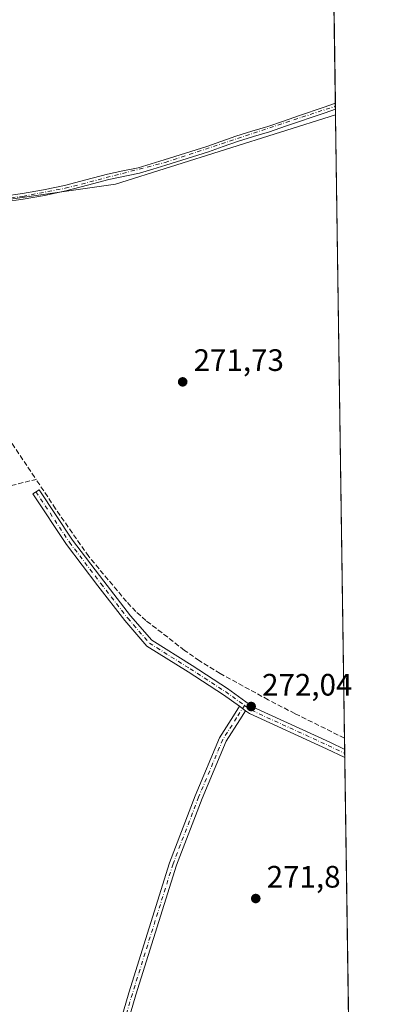
# Model space of a CAD drawing. Units: metres. Extents: x 597992 to 601458, y 4673980 to 4675960.
# Drawn here: x 601338 to 601454, y 4674973 to 4675291 of the extents above; entities that cross this region are included whole.
import ezdxf

# ---------------------------------------------------------------- set-up
doc = ezdxf.new("R2010")
doc.units = ezdxf.units.M
doc.header["$MEASUREMENT"] = 0
doc.linetypes.add('DGN Style 3', pattern=[2.307223458686699, 1.648016756204785, -0.6592067024819142])
doc.linetypes.add('DGN Style 4', pattern=[2.6384748266838614, 1.318413404963828, -0.6592067024819142, 0.001648016756204785, -0.6592067024819142])
for name, color, linetype, lineweight in [('Arbolado forestal CxS', 92, 'Continuous', 0), ('Camino Cxs', 7, 'Continuous', 0), ('Camino eje', 30, 'DGN Style 4', 13), ('Comarca CxS', 21, 'Continuous', 0), ('Comunidad Autónoma CxS', 142, 'Continuous', 0), ('Corriente artificial lineal', 4, 'DGN Style 3', 13), ('Cultivos leñosos CxS', 92, 'Continuous', 0), ('Municipio CxS', 4, 'Continuous', 0), ('Pista no pavimentada Cxs', 111, 'Continuous', 0), ('Pista no pavimentada eje', 91, 'DGN Style 4', 0), ('Provincia CxS', 1, 'Continuous', 0), ('Punto de cota en terreno', 7, 'Continuous', 0), ('Rótulo de punto de cota en terreno', 7, 'Continuous', 0), ('Suelo desnudo CxS', 253, 'Continuous', 0)]:
    doc.layers.add(name, color=color, linetype=linetype, lineweight=lineweight)
doc.styles.add('Style-Arial', font='txt')

# ---------------------------------------------------------------- blocks, each defined once
blk = doc.blocks.new('5PATER')
at = {"layer": 'Suelo desnudo CxS', "linetype": 'Continuous', "lineweight": 0}
h = blk.add_hatch(color=51, dxfattribs=at)
edge = h.paths.add_edge_path()
edge.add_ellipse((0, 0), major_axis=(-0.1095731443231308, -0.1110710700762829), ratio=0.9994222409660322, start_angle=0, end_angle=360)

msp = doc.modelspace()

# ---------------------------------------------------------------- linework, layer by layer
at = {"layer": 'Arbolado forestal CxS', "color": 92, "linetype": 'Continuous', "lineweight": 0, "extrusion": (-0.0004533131840345781, 0.03145147106123583, 0.9995051773128749), "elevation": 147044.5553699121, "flags": 128}
msp.add_lwpolyline([(-668755.7840209136, -4663955.611845285), (-668755.7840209136, -4663793.127578329)], dxfattribs=at)
at = {"layer": 'Arbolado forestal CxS', "color": 92, "linetype": 'Continuous', "lineweight": 0, "extrusion": (-0.00487539909554323, 0.3382886408922186, 0.9410297688845741), "elevation": 1578913.684863087, "flags": 128}
msp.add_lwpolyline([(-668750.4227322771, -4390857.226626675), (-668750.4227322772, -4390856.216351816)], dxfattribs=at)
at = {"layer": 'Arbolado forestal CxS', "color": 92, "linetype": 'Continuous', "lineweight": 0, "extrusion": (-0.001463014126630348, 0.1015032794509735, 0.9948341288126191), "elevation": 473946.9365720531, "flags": 128}
msp.add_lwpolyline([(-668757.4961952426, -4641977.119442163), (-668757.4961952425, -4641976.163907265)], dxfattribs=at)
at = {"layer": 'Arbolado forestal CxS', "color": 92, "linetype": 'Continuous', "lineweight": 0, "extrusion": (0.001590161953234354, -0.1102471979288031, 0.9939029262125201), "elevation": -514205.9714466539, "flags": 128}
msp.add_lwpolyline([(668804.7898006135, 4637682.32695545), (668804.7898006137, 4637680.492179022)], dxfattribs=at)
at = {"layer": 'Arbolado forestal CxS', "color": 92, "linetype": 'Continuous', "lineweight": 0}
for points in [[(601437.8589000005, 4675426.267000001, 268.2939000000042), (601440.2531000003, 4675260.1556, 273.641300000003), (601369.2150999998, 4675237.718499999, 273.4844000000012), (601329.9183, 4675232.129699999, 273.5276000000013), (601292.3047000002, 4675224.047900001, 273.2421999999933), (601245.4051000001, 4675218.5931, 273.5825999999943), (601214.5491000004, 4675184.6523, 273.8285000000033), (601193.8510999996, 4675176.6033, 270.3227999999945), (601201.0576999999, 4675196.171499999, 267.1667000000016), (601207.0654999996, 4675204.6601, 267.0583000000042), (601215.5954999998, 4675215.380100001, 267.4394000000029), (601224.2154999999, 4675226.030099999, 267.6638999999996), (601231.7154999999, 4675235.190099999, 267.7685000000056), (601239.6556000002, 4675249.936600001, 267.8141000000033), (601240.5173000004, 4675252.644500001, 267.7960000000021), (601244.2858999996, 4675264.488700001, 267.8105000000069), (601248.9161, 4675279.702299999, 267.7449000000051), (601254.5384999998, 4675294.9158, 267.7265999999945)], [(601440.2531000003, 4675260.1556, 273.641300000003), (601369.2150999998, 4675237.718499999, 273.4844000000012), (601329.9183, 4675232.129699999, 273.5276000000013), (601292.3047000002, 4675224.047900001, 273.2421999999933)]]:
    msp.add_polyline3d(points, dxfattribs=at)
at = {"layer": 'Camino Cxs', "color": 7, "linetype": 'Continuous', "lineweight": 0, "extrusion": (0.01046287711229059, -0.007532928330956988, 0.9999168881428565), "elevation": -28652.27489577124, "flags": 128}
msp.add_lwpolyline([(601373.4755911545, 4674985.897707404), (601375.4270087032, 4674984.492867545)], dxfattribs=at)
at = {"layer": 'Camino Cxs', "color": 7, "linetype": 'Continuous', "lineweight": 0}
msp.add_polyline3d([(601411.1967000002, 4675067.685500001, 272.2060999999958), (601409.3245000001, 4675064.722899999, 272.2465999999986), (601404.9331, 4675057.821900001, 272.4054999999935), (601397.1482999995, 4675039.3069, 272.133799999996), (601388.9134999998, 4675017.769900001, 272.2382999999973), (601375.8049, 4674975.906500001, 272.3432999999932), (601363.5356999999, 4674933.810900001, 272.4201999999932), (601355.4962999999, 4674903.345699999, 272.2789000000048), (601353.1756999996, 4674903.958100001, 272.5148000000045), (601361.2231000002, 4674934.4531, 272.5864000000001), (601373.5072999997, 4674976.6009, 272.5097999999998), (601386.6453, 4675018.5579, 272.4122999999963), (601394.9206999998, 4675040.2009, 272.3298000000068), (601402.7993000001, 4675058.939300001, 272.6209999999992), (601407.2977, 4675066.008300001, 272.3408999999957), (601409.2455000002, 4675069.090299999, 272.2370999999985)], close=True, dxfattribs=at)
msp.add_polyline3d([(601411.1967000002, 4675067.685500001, 272.2060999999958), (601409.3245000001, 4675064.722899999, 272.2465999999986), (601404.9331, 4675057.821900001, 272.4054999999935), (601397.1482999995, 4675039.3069, 272.133799999996), (601388.9134999998, 4675017.769900001, 272.2382999999973), (601375.8049, 4674975.906500001, 272.3432999999932), (601363.5356999999, 4674933.810900001, 272.4201999999932), (601355.4962999999, 4674903.345699999, 272.2789000000048), (601353.1756999996, 4674903.958100001, 272.5148000000045), (601361.2231000002, 4674934.4531, 272.5864000000001), (601373.5072999997, 4674976.6009, 272.5097999999998), (601386.6453, 4675018.5579, 272.4122999999963), (601394.9206999998, 4675040.2009, 272.3298000000068), (601402.7993000001, 4675058.939300001, 272.6209999999992), (601407.2977, 4675066.008300001, 272.3408999999957), (601409.2455000002, 4675069.090299999, 272.2370999999985)], dxfattribs=at)
at = {"layer": 'Camino eje', "color": 30, "linetype": 'DGN Style 4', "lineweight": 13}
msp.add_polyline3d([(601410.8633000003, 4675069.404100001, 272.1875), (601408.3110999997, 4675065.365700001, 272.2822000000015), (601403.8661000002, 4675058.3805, 272.5099000000046), (601396.0345000001, 4675039.753900001, 272.2265999999945), (601387.7795000002, 4675018.163899999, 272.3111000000063), (601374.6561000004, 4674976.253699999, 272.426999999996), (601362.3793000003, 4674934.132099999, 272.530700000003), (601354.3361000001, 4674903.651900001, 272.3954999999987)], dxfattribs=at)
at = {"layer": 'Comarca CxS', "color": 21, "linetype": 'Continuous', "lineweight": 0, "flags": 128}
msp.add_lwpolyline([(598970.6969999993, 4675925.5209), (599843.9294000004, 4675937.9118), (599865.0212000015, 4675938.211100001), (601430.160000754, 4675960.419983237), (601454.3719344434, 4674280.587217706)], dxfattribs=at)
at = {"layer": 'Comunidad Autónoma CxS', "color": 142, "linetype": 'Continuous', "lineweight": 0, "flags": 128}
msp.add_lwpolyline([(598970.6969999993, 4675925.5209), (599843.9294000004, 4675937.9118), (599865.0212000015, 4675938.211100001), (601430.160000754, 4675960.419983237), (601454.3719344434, 4674280.587217706)], dxfattribs=at)
at = {"layer": 'Corriente artificial lineal', "color": 4, "linetype": 'DGN Style 3', "lineweight": 13}
for points in [[(601285.7701000003, 4675226.420100001, 273.452099999995), (601290.0401, 4675221.170100001, 272.8546999999962), (601293.2200999996, 4675216.850099999, 272.508600000001), (601301.3800999997, 4675206.5101, 272.0700999999972), (601306.1401000004, 4675199.9301, 272.0725999999996), (601310.6300999997, 4675193.170100001, 272.1635999999999), (601330.6901000004, 4675161.620100001, 272.149900000004), (601343.5900999998, 4675142.380100001, 272.0553999999975)], [(601301.8601000002, 4675128.9101, 272.4290000000037), (601313.2200999996, 4675133.520099999, 272.3467999999993), (601320.9200999998, 4675136.4101, 272.3695000000007), (601328.8000999996, 4675138.7401, 272.3108999999968), (601343.5900999998, 4675142.380100001, 272.0553999999975)], [(601443.1552999998, 4675058.8025, 271.7320999999938), (601427.1501000002, 4675066.7301, 271.6919999999955), (601418.5201000003, 4675071.210100001, 271.7428000000073), (601403.0401, 4675079.6601, 272.1983000000037), (601396.2901, 4675083.800100001, 272.1230999999971), (601391.5401, 4675087.1601, 272.019100000005), (601379.0601000005, 4675096.770099999, 271.9060000000027), (601375.8000999996, 4675099.710100001, 271.9557000000059), (601372.7801000001, 4675102.9001, 272.0004000000045), (601360.5701000001, 4675117.4901, 272.0066999999981), (601349.8601000002, 4675132.880100001, 272.0553999999975), (601343.5900999998, 4675142.380100001, 272.0553999999975)]]:
    msp.add_polyline3d(points, dxfattribs=at)
at = {"layer": 'Cultivos leñosos CxS', "color": 92, "linetype": 'Continuous', "lineweight": 0, "extrusion": (0.000136627282992375, -0.00947945521474384, 0.9999550596210899), "elevation": -43963.11711216693, "flags": 128}
msp.add_lwpolyline([(601440.2100974016, 4675053.464237737), (601443.1124582348, 4674852.102090325)], dxfattribs=at)
at = {"layer": 'Cultivos leñosos CxS', "color": 92, "linetype": 'Continuous', "lineweight": 0, "extrusion": (-0.0008100886409074736, 0.05615783697403946, 0.9984215748384002), "elevation": 262325.2709978802, "flags": 128}
msp.add_lwpolyline([(-668812.282448025, -4658517.396409566), (-668812.282448025, -4658513.785535033)], dxfattribs=at)
at = {"layer": 'Cultivos leñosos CxS', "color": 92, "linetype": 'Continuous', "lineweight": 0, "extrusion": (-0.001001086259080114, 0.0693329651229227, 0.9975930722361527), "elevation": 323804.6228118667, "flags": 128}
msp.add_lwpolyline([(-668875.7716139273, -4654635.418093553), (-668875.7716139272, -4654634.071111416)], dxfattribs=at)
at = {"layer": 'Cultivos leñosos CxS', "color": 92, "linetype": 'Continuous', "lineweight": 0, "extrusion": (-0.001001706768199299, 0.06939142715676222, 0.9975890067661624), "elevation": 324077.5616615571, "flags": 128}
msp.add_lwpolyline([(-668860.7389455256, -4654617.235980036), (-668860.7389455256, -4654615.888691714)], dxfattribs=at)
at = {"layer": 'Cultivos leñosos CxS', "color": 92, "linetype": 'Continuous', "lineweight": 0, "extrusion": (-1.366836321436418e-05, 0.0009483792294068374, 0.9999995501949055), "elevation": 4697.623629919044, "flags": 128}
msp.add_lwpolyline([(601443.2496632795, 4675050.157495993), (601444.7325646136, 4674947.266449723)], dxfattribs=at)
at = {"layer": 'Cultivos leñosos CxS', "color": 92, "linetype": 'Continuous', "lineweight": 0}
for points in [[(601174.8870999999, 4674639.396500001, 272.434699999998), (601183.2370999996, 4674695.4465, 272.8176999999997), (601187.4924999997, 4674724.0133, 272.8157999999967), (601202.9293000001, 4674780.494100001, 272.6919999999955), (601204.6813000003, 4674798.3113, 272.5044999999955), (601216.1398999998, 4674841.881300001, 272.3990999999951), (601216.6189000001, 4674843.373299999, 272.4063000000024), (601232.0654999996, 4674891.4681, 272.6186000000016), (601236.7663000004, 4674916.409700001, 272.4744000000064), (601267.4013999999, 4675023.185900001, 272.5623999999953), (601278.2626999998, 4675046.8827, 272.5054999999993), (601299.6897, 4675138.9508, 272.3839000000008), (601334.9194999998, 4675145.024900001, 272.3228999999992), (601308.0401999997, 4675192.6885, 272.3929999999964), (601292.3047000002, 4675224.047900001, 273.2421999999933), (601329.9183, 4675232.129699999, 273.5276000000013), (601369.2150999998, 4675237.718499999, 273.4844000000012), (601440.2531000003, 4675260.1556, 273.641300000003), (601446.9955000002, 4674792.365700001, 272.2507999999943), (601407.3542999999, 4674742.322899999, 272.4165000000066), (601396.3874000004, 4674732.1677, 272.3398000000016), (601388.0109999999, 4674720.572699999, 272.3058000000019), (601379.9899000004, 4674699.933499999, 272.2289000000019), (601449.5906999996, 4674612.3115, 271.873900000006)], [(601440.2531000003, 4675260.1556, 273.641300000003), (601369.2150999998, 4675237.718499999, 273.4844000000012), (601329.9183, 4675232.129699999, 273.5276000000013), (601292.3047000002, 4675224.047900001, 273.2421999999933)]]:
    msp.add_polyline3d(points, dxfattribs=at)
at = {"layer": 'Municipio CxS', "color": 4, "linetype": 'Continuous', "lineweight": 0, "flags": 128}
msp.add_lwpolyline([(598970.6969999993, 4675925.5209), (599843.9294000004, 4675937.9118), (599865.0212000015, 4675938.211100001), (601430.160000754, 4675960.419983237), (601454.3719344434, 4674280.587217706)], dxfattribs=at)
at = {"layer": 'Pista no pavimentada Cxs', "color": 111, "linetype": 'Continuous', "lineweight": 0, "extrusion": (0.01025798387318667, -0.7196108046496021, 0.6943018533738834), "elevation": -3358008.782864253, "flags": 128}
msp.add_lwpolyline([(668017.7757285917, 3239961.728869267), (668017.7757285917, 3239958.990444854)], dxfattribs=at)
at = {"layer": 'Pista no pavimentada Cxs', "color": 111, "linetype": 'Continuous', "lineweight": 0, "extrusion": (0.01046287711229059, -0.007532928330956988, 0.9999168881428565), "elevation": -28652.27489577124, "flags": 128}
msp.add_lwpolyline([(601373.4755911545, 4674985.897707404), (601375.4270087032, 4674984.492867545)], dxfattribs=at)
at = {"layer": 'Pista no pavimentada Cxs', "color": 111, "linetype": 'Continuous', "lineweight": 0, "extrusion": (-0.0004970472385459391, 0.03442820739756577, 0.9994070499448324), "elevation": 160926.7770060821, "flags": 128}
msp.add_lwpolyline([(-668868.2545395566, -4663109.792585502), (-668868.2545395566, -4663107.10321077)], dxfattribs=at)
at = {"layer": 'Pista no pavimentada Cxs', "color": 111, "linetype": 'Continuous', "lineweight": 0}
for points in [[(601333.2500999998, 4675233.8201, 278.3640000000014), (601339.1401000004, 4675234.700099999, 284.1414999999979), (601345.9801000003, 4675235.880100001, 284.5271000000066), (601352.7701000003, 4675237.300100001, 278.5951000000059), (601359.6901000004, 4675239.190099999, 279.501099999994), (601366.6300999997, 4675241.0101, 278.2161000000052), (601371.5500999996, 4675242.040100001, 277.7369999999937), (601376.4801000003, 4675243.0701, 281.0163999999932), (601380.7200999996, 4675244.350099999, 281.892200000002), (601384.9700999996, 4675245.620100001, 279.2635000000009), (601391.8400999998, 4675247.7501, 276.2807999999932), (601398.6801000005, 4675249.940099999, 276.8619999999937), (601408.0401, 4675253.2401, 277.2982999999949), (601413.2500999998, 4675254.8201, 279.2648000000045), (601418.3800999997, 4675256.4101, 284.4925999999978), (601423.4600999998, 4675258.1501, 282.6245000000054), (601428.5601000005, 4675259.9001, 278.027700000006), (601436.3000999996, 4675262.550100001, 275.6781000000047), (601440.2001, 4675263.880100001, 276.6172999999981), (601440.2268000003, 4675261.979, 274.6465999999928), (601436.8800999997, 4675260.840100001, 274.6959999999963), (601424.0500999996, 4675256.440099999, 282.6024000000034), (601418.9401000004, 4675254.700099999, 282.598800000007), (601413.7801000001, 4675253.100099999, 277.053700000004), (601408.6001000004, 4675251.520099999, 275.2002000000066), (601403.9301000005, 4675249.870100001, 275.3162000000011), (601399.2600999996, 4675248.2301, 274.9725000000035), (601392.3901000004, 4675246.030099999, 274.8684000000067), (601385.4901000002, 4675243.9001, 278.8660999999993), (601381.2401000002, 4675242.620100001, 282.0918999999994), (601377.0000999998, 4675241.340100001, 280.078800000003), (601367.0401, 4675239.2601, 276.0568000000058), (601360.1601, 4675237.450099999, 276.2857999999979), (601353.1901000004, 4675235.550100001, 277.8027000000002), (601346.3201000001, 4675234.120100001, 284.1236000000063), (601339.4200999998, 4675232.9301, 282.8447000000015), (601333.4700999996, 4675232.040100001, 276.1022999999986)], [(601333.2500999998, 4675233.8201, 278.3640000000014), (601339.1401000004, 4675234.700099999, 284.1414999999979), (601345.9801000003, 4675235.880100001, 284.5271000000066), (601352.7701000003, 4675237.300100001, 278.5951000000059), (601359.6901000004, 4675239.190099999, 279.501099999994), (601366.6300999997, 4675241.0101, 278.2161000000052), (601371.5500999996, 4675242.040100001, 277.7369999999937), (601376.4801000003, 4675243.0701, 281.0163999999932), (601380.7200999996, 4675244.350099999, 281.892200000002), (601384.9700999996, 4675245.620100001, 279.2635000000009), (601391.8400999998, 4675247.7501, 276.2807999999932), (601398.6801000005, 4675249.940099999, 276.8619999999937), (601408.0401, 4675253.2401, 277.2982999999949), (601413.2500999998, 4675254.8201, 279.2648000000045), (601418.3800999997, 4675256.4101, 284.4925999999978), (601423.4600999998, 4675258.1501, 282.6245000000054), (601428.5601000005, 4675259.9001, 278.027700000006), (601436.3000999996, 4675262.550100001, 275.6781000000047), (601440.1997999996, 4675263.880100001, 276.6174000000028)], [(601440.2269000001, 4675261.979, 274.6465999999928), (601436.8800999997, 4675260.840100001, 274.6959999999963), (601424.0500999996, 4675256.440099999, 282.6024000000034), (601418.9401000004, 4675254.700099999, 282.598800000007), (601413.7801000001, 4675253.100099999, 277.053700000004), (601408.6001000004, 4675251.520099999, 275.2002000000066), (601403.9301000005, 4675249.870100001, 275.3162000000011), (601399.2600999996, 4675248.2301, 274.9725000000035), (601392.3901000004, 4675246.030099999, 274.8684000000067), (601385.4901000002, 4675243.9001, 278.8660999999993), (601381.2401000002, 4675242.620100001, 282.0918999999994), (601377.0000999998, 4675241.340100001, 280.078800000003), (601367.0401, 4675239.2601, 276.0568000000058), (601360.1601, 4675237.450099999, 276.2857999999979), (601353.1901000004, 4675235.550100001, 277.8027000000002), (601346.3201000001, 4675234.120100001, 284.1236000000063), (601339.4200999998, 4675232.9301, 282.8447000000015), (601333.4700999996, 4675232.040100001, 276.1022999999986)], [(601409.2455000002, 4675069.090299999, 272.2370999999985), (601404.0355000002, 4675072.8413, 272.4046999999992), (601392.6369000003, 4675080.2293, 272.5650000000023), (601379.3699000003, 4675088.5745, 272.4245999999985), (601372.2461000001, 4675096.777899999, 272.3591000000015), (601363.5443000002, 4675108.026699999, 273.3130999999994), (601353.3574999999, 4675121.396700001, 272.3619000000036), (601342.5405000001, 4675137.7281, 272.491399999999), (601344.5415000003, 4675139.053300001, 272.2630999999965), (601355.3145000003, 4675122.788100001, 272.1693999999989), (601365.4479, 4675109.488100001, 272.5467000000062), (601374.1026999997, 4675098.300100001, 272.1346999999951), (601380.9489000002, 4675090.4167, 272.232999999993), (601393.9287, 4675082.2521, 272.3450000000012), (601405.3901000004, 4675074.8233, 272.2421999999933), (601413.6869000001, 4675068.8499, 272.1301999999997), (601438.3696999997, 4675057.549900001, 272.1667000000016), (601443.2072999999, 4675055.197699999, 272.1141000000061)], [(601443.2461000001, 4675052.510199999, 272.2066999999952), (601437.3453000003, 4675055.3793, 272.1812999999966), (601412.4747000001, 4675066.7653, 272.1649000000034), (601411.1967000002, 4675067.685500001, 272.2060999999958)]]:
    msp.add_polyline3d(points, dxfattribs=at)
msp.add_polyline3d([(601411.1967000002, 4675067.685500001, 272.2060999999958), (601409.2455000002, 4675069.090299999, 272.2370999999985), (601404.0355000002, 4675072.8413, 272.4046999999992), (601392.6369000003, 4675080.2293, 272.5650000000023), (601379.3699000003, 4675088.5745, 272.4245999999985), (601372.2461000001, 4675096.777899999, 272.3591000000015), (601363.5443000002, 4675108.026699999, 273.3130999999994), (601353.3574999999, 4675121.396700001, 272.3619000000036), (601342.5405000001, 4675137.7281, 272.491399999999), (601344.5415000003, 4675139.053300001, 272.2630999999965), (601355.3145000003, 4675122.788100001, 272.1693999999989), (601365.4479, 4675109.488100001, 272.5467000000062), (601374.1026999997, 4675098.300100001, 272.1346999999951), (601380.9489000002, 4675090.4167, 272.232999999993), (601393.9287, 4675082.2521, 272.3450000000012), (601405.3901000004, 4675074.8233, 272.2421999999933), (601413.6869000001, 4675068.8499, 272.1301999999997), (601438.3696999997, 4675057.549900001, 272.1667000000016), (601443.2072000002, 4675055.197699999, 272.1141000000061), (601443.2460000003, 4675052.510199999, 272.2066999999952), (601437.3453000003, 4675055.3793, 272.1812999999966), (601412.4747000001, 4675066.7653, 272.1649000000034)], close=True, dxfattribs=at)
at = {"layer": 'Pista no pavimentada eje', "color": 91, "linetype": 'DGN Style 4', "lineweight": 0}
for points in [[(601194.4499000004, 4675163.890100001, 274.1805000000023), (601203.7150999998, 4675172.4101, 274.1739999999991), (601234.5301000001, 4675207.0101, 277.9719999999944), (601243.8850999996, 4675214.790100001, 275.963699999993), (601254.5751, 4675220.5551, 274.5121999999974), (601268.3501000004, 4675225.9351, 278.3652000000002), (601281.0351, 4675229.425100001, 276.5527000000002), (601327.3951000003, 4675232.335100001, 275.7942999999942), (601339.2801000001, 4675233.815099999, 283.4766999999993), (601352.9801000003, 4675236.425100001, 278.2213000000047), (601385.2301000003, 4675244.7601, 279.0865999999951), (601440.2131000003, 4675262.929500001, 275.4106999999931)], [(601343.5411, 4675138.390699999, 272.3690000000061), (601354.3361000001, 4675122.092300001, 272.2532000000065), (601364.4961000001, 4675108.757300001, 272.8962999999931), (601373.1744999997, 4675097.539100001, 272.1989999999932), (601380.1595000001, 4675089.4957, 272.324099999998), (601393.2827000003, 4675081.240700001, 272.4440999999933), (601404.7128999997, 4675073.8323, 272.3245000000024), (601410.8633000003, 4675069.404100001, 272.1875)], [(601410.8633000003, 4675069.404100001, 272.1875), (601413.0809000004, 4675067.807700001, 272.1625000000058), (601437.8574999999, 4675056.4647, 272.1796999999933), (601443.2265999997, 4675053.854, 272.1600999999937)]]:
    msp.add_polyline3d(points, dxfattribs=at)
at = {"layer": 'Provincia CxS', "color": 1, "linetype": 'Continuous', "lineweight": 0, "flags": 128}
msp.add_lwpolyline([(598970.6969999993, 4675925.5209), (599843.9294000004, 4675937.9118), (599865.0212000015, 4675938.211100001), (601430.160000754, 4675960.419983237), (601454.3719344434, 4674280.587217706)], dxfattribs=at)

# ---------------------------------------------------------------- block references
at = {"layer": 'Punto de cota en terreno', "color": 7, "linetype": 'Continuous', "lineweight": 0, "xscale": 10, "yscale": 10, "zscale": 10}
for p in [(601390.9000000004, 4675173.890000001, 271.7299999999959), (601413.0099999999, 4675069.029999999, 272.0399999999936), (601414.4900000002, 4675007.01, 271.8000000000029)]:
    msp.add_blockref('5PATER', p, dxfattribs=at)

# ---------------------------------------------------------------- texts
at = {"layer": 'Rótulo de punto de cota en terreno', "color": 7, "linetype": 'Continuous', "lineweight": 0, "style": 'Style-Arial'}
for s, p in [('271,73', (601394.4277999997, 4675177.4178)), ('272,04', (601416.5378000002, 4675072.557800001)), ('271,8', (601418.0177999996, 4675010.537799999))]:
    msp.add_text(s, height=7.000000000000002, dxfattribs=at).set_placement(p)

doc.saveas('drawing.dxf')
